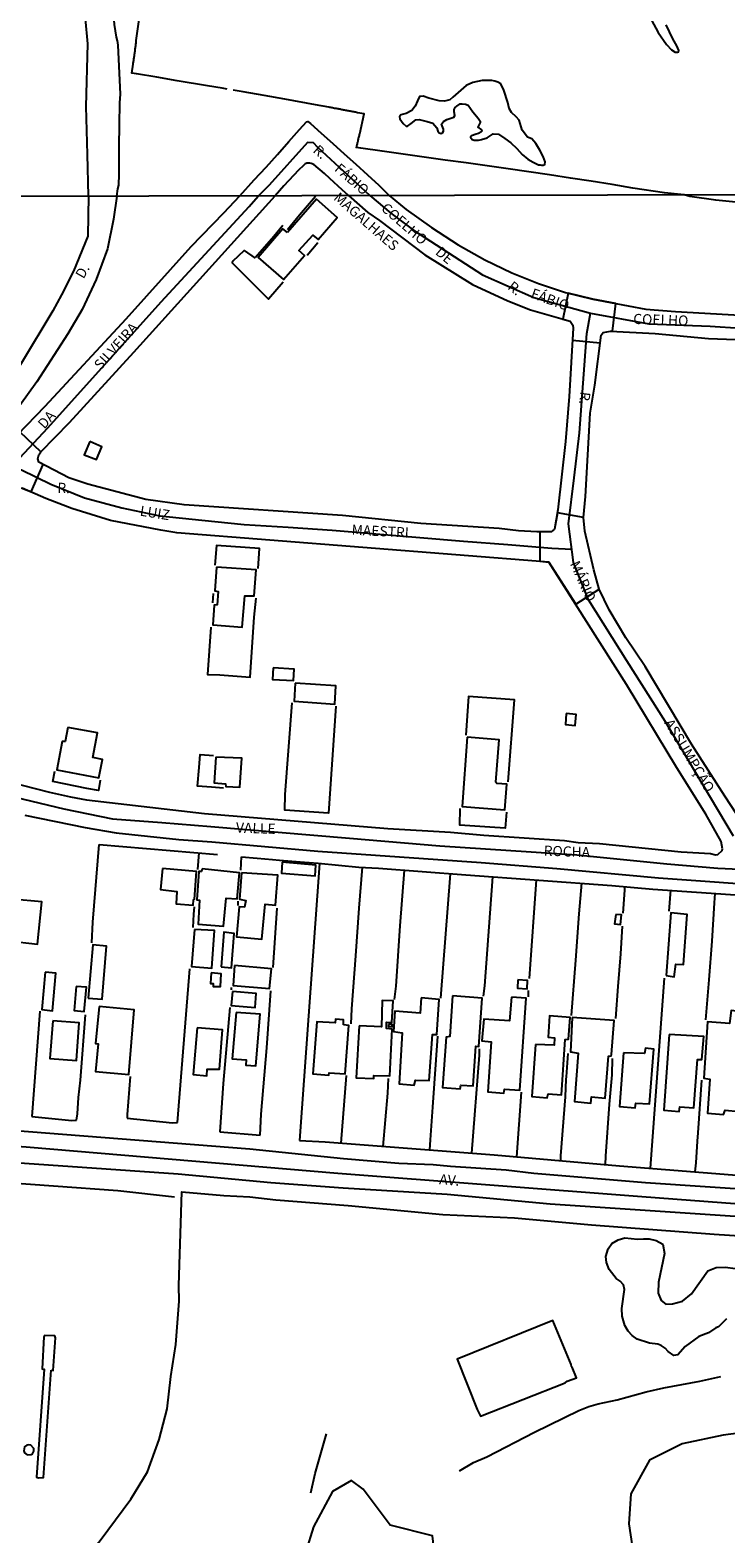
# Model space of a CAD drawing. Extents: x 178322 to 180736, y 1660417 to 1663193.
# Drawn here: x 178533 to 178705, y 1661751 to 1662121 of the extents above; entities that cross this region are included whole.
import ezdxf
from ezdxf.enums import TextEntityAlignment as Align

# ---------------------------------------------------------------- set-up
doc = ezdxf.new("R2010")
doc.units = 0
doc.header["$MEASUREMENT"] = 0
for name, color, linetype in [('T-DIVIS-EXIS', 7, 'Continuous'), ('V-BANHADO', 102, 'Continuous'), ('V-CRUZAMENTO', 1, 'Continuous'), ('V-EDIFICACAO', 2, 'Continuous'), ('V-EIXO_DE_LOGRADOURO', 3, 'Continuous'), ('V-LAGOA', 150, 'Continuous'), ('V-LOTE', 1, 'Continuous'), ('V-NOME_DOS_LOGRADOUROS', 7, 'Continuous'), ('V-QUADRA', 2, 'Continuous'), ('V-REFERENCIA', 44, 'Continuous'), ('V-TESTADA', 5, 'Continuous'), ('V-VALETA', 173, 'Continuous'), ('X-LIMITE_1000', 7, 'Continuous')]:
    doc.layers.add(name, color=color, linetype=linetype)

# ---------------------------------------------------------------- blocks, each defined once
blk = doc.blocks.new('872PIIP_img_geo')
at = {"layer": 'V-BANHADO'}
blk.add_lwpolyline([(178714.24, 1661776.27), (178704.09, 1661774.91), (178694.02, 1661772.79), (178685.93, 1661768.81), (178681.35, 1661760.5), (178680.88, 1661753.11), (178682.54, 1661742.23)], dxfattribs=at)
blk.add_lwpolyline([(178614.56, 1661737.89), (178627.58, 1661737.32), (178633.51, 1661741.72), (178632.51, 1661750.11), (178622.08, 1661752.71), (178615.41, 1661761.65), (178612.55, 1661763.78), (178607.81, 1661761.04), (178603.19, 1661752.3), (178601.31, 1661746.26), (178598.82, 1661740.47), (178602.67, 1661737.9), (178612.32, 1661738.03), (178614.57, 1661737.89)], close=True, dxfattribs=at)
at = {"layer": 'V-CRUZAMENTO'}
for points in [[(178677.64, 1662053.9), (178671.97, 1662054.99), (178665.95, 1662056.47), (178664.59, 1662050.05), (178666.4, 1662049.54), (178667.04, 1662048.53), (178667.17, 1662047.78), (178667, 1662044.88), (178673.78, 1662044.19), (178674.01, 1662046.08), (178674.58, 1662046.74), (178676.32, 1662047.09), (178676.86, 1662047.06)], [(178535.25, 1662015.63), (178535.49, 1662016.62), (178535.96, 1662017.31), (178530.89, 1662022.16), (178530.24, 1662021.48), (178528.07, 1662019.44), (178522.96, 1662013.43), (178522.38, 1662012.49), (178522.09, 1662012.18), (178527.11, 1662007.47), (178528, 1662008.41), (178529.11, 1662008.69), (178531.41, 1662008.41), (178533.61, 1662007.44), (178536.57, 1662014.19), (178535.48, 1662014.75)], [(178670.03, 1661997.77), (178669.71, 1662001.14), (178663.27, 1662002.29), (178662.56, 1661998.3), (178661.74, 1661997.59), (178658.91, 1661997.59), (178658.91, 1661990.34), (178661.18, 1661990.16), (178667.78, 1661979.76), (178673.59, 1661983.45), (178672.22, 1661988.26)]]:
    blk.add_lwpolyline(points, close=True, dxfattribs=at)
at = {"layer": 'V-EDIFICACAO'}
for points in [[(178596.76, 1662071.41), (178595.6, 1662072.3), (178589.54, 1662065.2), (178595.75, 1662059.78), (178600.95, 1662065.7), (178599.59, 1662066.97), (178602.96, 1662070.76), (178604.35, 1662069.66), (178609.03, 1662075.11), (178603.89, 1662079.65), (178596.76, 1662071.41)], [(178548.06, 1662019.91), (178546.69, 1662016.62), (178549.71, 1662015.43), (178551.01, 1662018.6), (178548.06, 1662019.91)], [(178579.28, 1661988.89), (178578.88, 1661983.06), (178579.67, 1661982.88), (178579.44, 1661979.58), (178578.72, 1661979.55), (178578.34, 1661974.66), (178585.55, 1661974.08), (178586.21, 1661981.87), (178588.58, 1661981.84), (178589.06, 1661988.21), (178579.28, 1661988.89)], [(178593.26, 1661964.11), (178593.08, 1661961.22), (178598.24, 1661960.96), (178598.43, 1661963.77), (178593.26, 1661964.11)], [(178598.65, 1661960.29), (178598.4, 1661955.88), (178608.46, 1661955.14), (178608.69, 1661959.65), (178598.65, 1661960.29)], [(178665.4, 1661952.85), (178665.23, 1661950.11), (178667.68, 1661949.9), (178667.91, 1661952.56), (178665.4, 1661952.85)], [(178542.6, 1661949.41), (178541.98, 1661945.94), (178541.22, 1661945.96), (178539.94, 1661938.97), (178550.26, 1661936.97), (178551.13, 1661941.46), (178548.79, 1661941.99), (178549.93, 1661948.06), (178542.6, 1661949.41)], [(178641.07, 1661947.03), (178639.79, 1661929.89), (178650.28, 1661929.06), (178650.77, 1661935.44), (178648.34, 1661935.6), (178648.12, 1661935.9), (178648.93, 1661946.34), (178641.07, 1661947.03)], [(178579.12, 1661942.09), (178578.66, 1661935.75), (178581.48, 1661935.5), (178581.6, 1661934.83), (178584.98, 1661934.64), (178585.47, 1661941.79), (178579.12, 1661942.09)], [(178565.94, 1661914.64), (178565.47, 1661909.42), (178569.45, 1661908.99), (178569.33, 1661905.88), (178573.47, 1661905.54), (178573.63, 1661906.92), (178573.88, 1661907.06), (178574.35, 1661913.89), (178565.94, 1661914.64)], [(178575.69, 1661914.56), (178575.55, 1661913.87), (178574.93, 1661913.91), (178574.93, 1661913.91), (178574.4, 1661906.88), (178575.08, 1661906.81), (178574.74, 1661900.88), (178581.01, 1661900.39), (178581.63, 1661907.28), (178584.38, 1661907.14), (178584.92, 1661913.57), (178575.69, 1661914.56)], [(178585.39, 1661913.59), (178584.92, 1661907.06), (178586.45, 1661906.76), (178586.19, 1661905.05), (178584.88, 1661905.17), (178584.2, 1661897.75), (178590.42, 1661897.2), (178591.25, 1661905.83), (178593.81, 1661905.6), (178594.41, 1661912.94), (178585.39, 1661913.59)], [(178595.41, 1661916.18), (178595.29, 1661913.47), (178603.58, 1661912.79), (178603.74, 1661915.44), (178595.41, 1661916.18)], [(178528.91, 1661907.09), (178527.97, 1661896.77), (178535.14, 1661896), (178536.21, 1661906.4), (178528.91, 1661907.09)], [(178677.68, 1661903.28), (178677.33, 1661900.96), (178678.78, 1661900.83), (178679.07, 1661903.2), (178677.68, 1661903.28)], [(178690.06, 1661888.28), (178692.01, 1661887.95), (178692.49, 1661891.04), (178694.34, 1661890.93), (178695.24, 1661903.24), (178691.19, 1661903.65), (178690.06, 1661888.28)], [(178573.81, 1661899.61), (178573.12, 1661890.46), (178578.1, 1661890.07), (178578.79, 1661899.33), (178573.81, 1661899.61)], [(178580.43, 1661890.4), (178582.98, 1661890.14), (178583.63, 1661898.63), (178581.1, 1661898.91), (178581.1, 1661898.91), (178580.43, 1661890.4)], [(178547.65, 1661882.66), (178551.07, 1661882.42), (178552.15, 1661895.5), (178548.79, 1661895.81), (178547.65, 1661882.66)], [(178583.67, 1661890.68), (178583.38, 1661885.79), (178592.33, 1661885.03), (178592.78, 1661889.9), (178583.67, 1661890.68)], [(178537.04, 1661889.09), (178536.22, 1661879.84), (178538.85, 1661879.54), (178539.63, 1661888.84), (178537.04, 1661889.09)], [(178577.95, 1661888.92), (178577.78, 1661886.31), (178578.48, 1661886.24), (178578.48, 1661885.53), (178580.25, 1661885.5), (178580.38, 1661888.67), (178577.95, 1661888.92)], [(178653.55, 1661887.19), (178653.45, 1661885.16), (178655.8, 1661884.97), (178655.92, 1661887.04), (178653.55, 1661887.19)], [(178544.68, 1661885.53), (178544.21, 1661879.58), (178546.64, 1661879.37), (178547.2, 1661885.39), (178544.68, 1661885.53)], [(178583.17, 1661884.29), (178582.91, 1661880.87), (178588.81, 1661880.35), (178589.03, 1661883.82), (178583.17, 1661884.29)], [(178637.43, 1661883.23), (178636.74, 1661873.19), (178635.86, 1661873.02), (178634.92, 1661860.64), (178639.34, 1661860.3), (178639.46, 1661861.23), (178642.51, 1661861.04), (178643.19, 1661870.82), (178643.19, 1661870.82), (178643.88, 1661870.78), (178644.69, 1661882.63), (178637.43, 1661883.23)], [(178550.36, 1661880.6), (178549.47, 1661871.48), (178550.1, 1661871.42), (178549.47, 1661864.57), (178557.65, 1661863.85), (178559, 1661879.76), (178550.36, 1661880.6)], [(178614.44, 1661875.8), (178613.65, 1661863.03), (178618, 1661862.83), (178618.06, 1661863.6), (178618.06, 1661863.6), (178621.97, 1661863.47), (178622.53, 1661875.04), (178622.53, 1661875.04), (178621.12, 1661875.2), (178621.16, 1661876.75), (178622.5, 1661876.65), (178622.76, 1661881.96), (178620.11, 1661882.11), (178619.9, 1661875.62), (178619.9, 1661875.62), (178619.9, 1661875.62), (178614.44, 1661875.8)], [(178629.69, 1661882.72), (178629.45, 1661878.95), (178623.18, 1661879.43), (178623.18, 1661879.43), (178622.85, 1661874.41), (178625.02, 1661874.11), (178624.27, 1661861.54), (178628.01, 1661861.24), (178628.28, 1661862.47), (178631.65, 1661862.37), (178632.48, 1661873.68), (178633.53, 1661873.7), (178634.13, 1661882.36), (178629.69, 1661882.72)], [(178651.94, 1661882.91), (178651.49, 1661877.06), (178645.1, 1661877.45), (178645.1, 1661877.45), (178644.62, 1661872.1), (178646.94, 1661871.88), (178646.1, 1661859.53), (178646.1, 1661859.53), (178650.1, 1661859.23), (178650.23, 1661860.24), (178653.97, 1661859.98), (178655.6, 1661882.67), (178651.94, 1661882.91)], [(178700.25, 1661876.86), (178700.25, 1661876.86), (178699.39, 1661862.97), (178700.85, 1661862.67), (178700.22, 1661854.33), (178704.23, 1661853.96), (178704.59, 1661855.03), (178707.98, 1661854.75), (178708.89, 1661866.46), (178709.69, 1661866.39), (178710.51, 1661879.06), (178706.12, 1661879.62), (178705.7, 1661876.42), (178700.25, 1661876.86)], [(178538.92, 1661877.05), (178538.2, 1661867.8), (178544.79, 1661867.29), (178545.44, 1661876.54), (178538.92, 1661877.05)], [(178584.11, 1661879.16), (178583.13, 1661867.74), (178586.59, 1661867.43), (178586.59, 1661867.43), (178586.59, 1661867.43), (178586.51, 1661866.11), (178588.94, 1661865.94), (178590.01, 1661878.68), (178584.11, 1661879.16)], [(178610.54, 1661876.07), (178610.56, 1661877.33), (178608.58, 1661877.52), (178608.52, 1661876.61), (178603.96, 1661876.79), (178603.04, 1661863.99), (178606.91, 1661863.68), (178607, 1661864.26), (178610.98, 1661864.04), (178611.85, 1661875.9), (178610.54, 1661876.07)], [(178621.61, 1661876.2), (178621.62, 1661875.67), (178622.52, 1661875.63), (178622.53, 1661876.17), (178621.61, 1661876.2)], [(178657.83, 1661871.25), (178656.99, 1661858.42), (178660.74, 1661858.12), (178660.99, 1661859.09), (178664.27, 1661858.82), (178665.19, 1661872.5), (178665.97, 1661872.55), (178666.42, 1661877.92), (178661.31, 1661878.34), (178660.95, 1661873.06), (178662.59, 1661872.86), (178662.48, 1661871.04), (178657.83, 1661871.25)], [(178666.94, 1661877.9), (178666.47, 1661869.46), (178668.39, 1661869.11), (178667.45, 1661857.16), (178671.49, 1661856.79), (178671.66, 1661858.35), (178675.05, 1661858.03), (178675.83, 1661868.39), (178676.54, 1661868.47), (178676.57, 1661868.75), (178677.23, 1661877.11), (178666.94, 1661877.9)], [(178574.49, 1661875.31), (178573.55, 1661863.8), (178576.84, 1661863.55), (178576.97, 1661865.17), (178580.01, 1661865.13), (178580.73, 1661874.84), (178574.49, 1661875.31)], [(178690.84, 1661873.69), (178689.46, 1661855.08), (178693.29, 1661854.7), (178693.45, 1661855.88), (178696.86, 1661855.66), (178697.77, 1661867.56), (178698.85, 1661867.52), (178698.85, 1661867.52), (178699.38, 1661873.19), (178690.84, 1661873.69)], [(178679.55, 1661869.16), (178678.58, 1661855.94), (178682.39, 1661855.64), (178682.59, 1661856.78), (178686, 1661856.58), (178687.06, 1661870.1), (178684.95, 1661870.29), (178684.7, 1661868.98), (178679.55, 1661869.16)]]:
    blk.add_lwpolyline(points, close=True, dxfattribs=at)
at = {"layer": 'V-EIXO_DE_LOGRADOURO'}
for points in [[(178617.03, 1662080.5), (178604.21, 1662092.38), (178603.18, 1662093.49), (178601.7, 1662093.56), (178592.27, 1662083.09), (178589.51, 1662080.36)], [(178529.68, 1661932.2), (178541.66, 1661929.33), (178553.64, 1661926.87), (178565.76, 1661925.94), (178577.88, 1661924.94), (178612.03, 1661922.07), (178634.33, 1661920.2), (178668.06, 1661918.02), (178690.22, 1661915.81), (178702.76, 1661914.67), (178711.63, 1661914.29)], [(178706.64, 1661922.63), (178699.16, 1661935.2), (178689.88, 1661950.74), (178680.39, 1661965.8), (178670.9, 1661980.86), (178667.23, 1661990.03), (178665.98, 1661999.62), (178667.37, 1662010.94), (178668.69, 1662022.05), (178669.59, 1662034.27), (178670.49, 1662046.49), (178671.39, 1662051.51)], [(178476.16, 1661956.55), (178487.79, 1661969.2), (178512.36, 1661996.19), (178537.73, 1662023.25), (178565.62, 1662054.31), (178587.32, 1662077.81), (178589.51, 1662080.36)], [(178617.03, 1662080.5), (178622.18, 1662076.2), (178627.8, 1662072), (178644.77, 1662060.93), (178657.46, 1662055.35), (178671.39, 1662051.51), (178685.81, 1662048.88), (178700.95, 1662048.27), (178715.87, 1662047.3), (178730.79, 1662046.69), (178745.57, 1662045.93), (178757.33, 1662045.16)], [(178528.76, 1662013.68), (178531.19, 1662012.88), (178538.46, 1662009.38), (178546.77, 1662006.02), (178555.91, 1662003.49), (178565.26, 1662001.59), (178575.65, 1662000.45), (178586.11, 1661999.38), (178596.92, 1661998.72), (178607.73, 1661998.06), (178618.54, 1661997.13), (178629.35, 1661996.2), (178640.16, 1661995.33), (178651.03, 1661994.46), (178661.9, 1661993.59), (178666.8, 1661993.36)], [(178325.04, 1661823.2), (178334.74, 1661829.19), (178344.51, 1661835.25), (178368.41, 1661850.65), (178375.61, 1661854.04), (178391.82, 1661856.26), (178407.61, 1661855.64), (178426.31, 1661854.32), (178452.7, 1661851.87), (178532.35, 1661846.05), (178609.19, 1661839.49), (178684.1, 1661833.76), (178747.31, 1661829.04), (178806.72, 1661824.31)]]:
    blk.add_lwpolyline(points, dxfattribs=at)
at = {"layer": 'V-LAGOA'}
blk.add_lwpolyline([(178659.43, 1662087.98), (178659.75, 1662087.98), (178660.13, 1662088.18), (178660.25, 1662088.78), (178659.74, 1662090.09), (178658.94, 1662091.69), (178657.96, 1662093.33), (178656.98, 1662094.46), (178655.92, 1662094.88), (178654.61, 1662096.66), (178653.82, 1662099.07), (178653.11, 1662099.9), (178651.97, 1662100.96), (178651.39, 1662101.95), (178651.02, 1662103.43), (178650.05, 1662106.48), (178649.32, 1662108.01), (178648.6, 1662108.49), (178647.84, 1662108.74), (178647.1, 1662108.84), (178644.69, 1662108.86), (178642.4, 1662108.37), (178640.82, 1662107.63), (178639.45, 1662106.51), (178637.47, 1662104.74), (178636.72, 1662104.12), (178635.45, 1662103.73), (178634.14, 1662103.82), (178631.56, 1662104.53), (178630.22, 1662105.03), (178629.28, 1662104.89), (178628.76, 1662103.86), (178628.23, 1662102.5), (178627.42, 1662101.46), (178625.96, 1662100.7), (178624.65, 1662100.38), (178624.39, 1662099.92), (178624.42, 1662099.4), (178625.25, 1662098.25), (178626.03, 1662097.59), (178626.36, 1662097.63), (178627.21, 1662098.27), (178628.37, 1662099.16), (178629.18, 1662099.22), (178631.18, 1662098.78), (178632.53, 1662098.32), (178633.54, 1662097.19), (178633.8, 1662096.41), (178634.12, 1662095.97), (178634.65, 1662095.76), (178634.77, 1662095.85), (178634.83, 1662095.93), (178634.98, 1662095.99), (178635.22, 1662096.35), (178635.2, 1662096.88), (178634.84, 1662097.73), (178634.7, 1662098.08), (178635.16, 1662098.79), (178635.98, 1662099.26), (178637.25, 1662099.65), (178637.71, 1662099.82), (178637.99, 1662100.24), (178637.82, 1662101.1), (178637.84, 1662101.7), (178638.04, 1662102.23), (178638.46, 1662102.54), (178639.27, 1662103.09), (178639.81, 1662103.13), (178640.64, 1662103.06), (178641.25, 1662102.76), (178642.46, 1662101.18), (178643.73, 1662099.59), (178644.25, 1662098.82), (178644.23, 1662098.47), (178643.84, 1662097.73), (178643.63, 1662097.37), (178644.6, 1662096.71), (178644.74, 1662096.43), (178644.39, 1662096.15), (178643.79, 1662095.76), (178643.21, 1662095.6), (178642.09, 1662095.19), (178641.85, 1662094.88), (178642.23, 1662094.33), (178642.72, 1662094.16), (178643.13, 1662094.19), (178643.51, 1662094.19), (178643.85, 1662094.19), (178644.24, 1662094.25), (178644.58, 1662094.32), (178645.94, 1662094.77), (178647.41, 1662095.72), (178648.73, 1662095.64), (178650.31, 1662094.59), (178651.82, 1662093.48), (178653.26, 1662092.11), (178654.6, 1662090.66), (178655.94, 1662089.49), (178657.28, 1662088.71), (178658.62, 1662088.05), (178659.05, 1662088.05)], close=True, dxfattribs=at)
for points in [[(178659.05, 1662088.05), (178659.38, 1662088.02), (178659.43, 1662087.98)], [(178704.95, 1661803.59), (178702.96, 1661801.63), (178702.34, 1661801.43), (178700.47, 1661800.17), (178698.09, 1661799.22), (178694.79, 1661796.8), (178692.98, 1661794.72), (178691.96, 1661794.59), (178690.54, 1661795.56), (178689.8, 1661796.42), (178688.87, 1661797.07), (178688.05, 1661797.34), (178685.97, 1661797.61), (178682.93, 1661798.63), (178681.73, 1661799.51), (178680.74, 1661800.55), (178679.91, 1661801.98), (178679.19, 1661804.27), (178679.12, 1661806.18), (178679.84, 1661810.84), (178679.56, 1661811.98), (178678.77, 1661812.92), (178677.73, 1661813.52), (178676.06, 1661815.76), (178675.39, 1661817.51), (178675.23, 1661818.96), (178675.79, 1661820.85), (178676.69, 1661822.16), (178678.25, 1661823.06), (178679.9, 1661823.6), (178682.97, 1661823.21), (178684.51, 1661823.36), (178685.89, 1661823.3), (178687.58, 1661822.93), (178689.23, 1661822), (178689.69, 1661819.72), (178688.2, 1661812.66), (178688.11, 1661809.94), (178688.8, 1661808.11), (178690.01, 1661807.19), (178691.61, 1661807.28), (178694.13, 1661807.93), (178696.29, 1661809.75), (178700.3, 1661815.43), (178702.39, 1661816.27), (178704.68, 1661816.35), (178707.09, 1661816.03)]]:
    blk.add_lwpolyline(points, dxfattribs=at)
at = {"layer": 'V-LOTE'}
for points in [[(178581.9, 1662106.73), (178580.67, 1662106.94), (178577.02, 1662107.56), (178569.57, 1662108.79), (178564.55, 1662109.67), (178559.53, 1662110.52), (178558.42, 1662110.71), (178558.76, 1662112.85), (178558.76, 1662112.97), (178558.76, 1662113.1), (178558.83, 1662113.35), (178558.83, 1662113.57), (178558.85, 1662113.78), (178558.87, 1662113.99), (178558.91, 1662114.2), (178558.95, 1662114.46), (178558.99, 1662114.67), (178559.02, 1662114.88), (178559.06, 1662115.14), (178559.08, 1662115.35), (178559.1, 1662115.56), (178559.16, 1662115.82), (178559.19, 1662116.03), (178559.21, 1662116.25), (178559.23, 1662116.46), (178559.25, 1662116.67), (178559.29, 1662116.88), (178559.34, 1662117.14), (178559.36, 1662117.35), (178559.38, 1662117.56), (178559.42, 1662117.82), (178559.46, 1662118.03), (178559.46, 1662118.24), (178559.48, 1662118.5), (178559.5, 1662118.71), (178560.92, 1662129.13)], [(178694.5, 1662080.65), (178689.67, 1662081.2), (178681.85, 1662082.33), (178676.73, 1662083.21), (178671.61, 1662084.06), (178666.46, 1662084.81), (178661.34, 1662085.59), (178656.22, 1662086.37), (178651.1, 1662087.09), (178645.95, 1662087.81), (178640.77, 1662088.53), (178635.59, 1662089.25), (178630.41, 1662089.97), (178625.23, 1662090.69), (178620.05, 1662091.41), (178614.83, 1662092.16), (178613.7, 1662092.34), (178613.82, 1662092.6), (178613.87, 1662092.81), (178613.91, 1662092.93), (178613.95, 1662093.02), (178613.99, 1662093.28), (178614.03, 1662093.49), (178614.08, 1662093.7), (178614.14, 1662093.96), (178614.2, 1662094.17), (178614.25, 1662094.38), (178614.29, 1662094.64), (178614.35, 1662094.85), (178614.4, 1662095.06), (178614.46, 1662095.32), (178614.5, 1662095.53), (178614.54, 1662095.74), (178615.67, 1662100.63), (178614.03, 1662100.91), (178613.97, 1662100.93), (178613.78, 1662100.97), (178613.53, 1662101.04), (178613.32, 1662101.06), (178613.1, 1662101.12), (178612.85, 1662101.16), (178612.63, 1662101.21), (178612.42, 1662101.25), (178612.17, 1662101.29), (178611.95, 1662101.33), (178611.74, 1662101.38), (178611.49, 1662101.42), (178611.27, 1662101.46), (178611.06, 1662101.5), (178610.81, 1662101.55), (178610.59, 1662101.59), (178610.38, 1662101.63), (178610.13, 1662101.67), (178609.91, 1662101.72), (178609.7, 1662101.76), (178609.44, 1662101.8), (178609.23, 1662101.84), (178609.02, 1662101.89), (178608.76, 1662101.93), (178608.55, 1662101.97), (178608.34, 1662101.99), (178608.08, 1662102.06), (178607.87, 1662102.1), (178607.66, 1662102.14), (178607.4, 1662102.18), (178607.19, 1662102.23), (178606.98, 1662102.27), (178603.69, 1662102.9), (178596.11, 1662104.3), (178590.99, 1662105.18), (178585.87, 1662106.06), (178583.33, 1662106.47)], [(178744.34, 1662073.95), (178731.45, 1662075.79), (178726.9, 1662076.22), (178722.21, 1662077.03), (178712.18, 1662078.37), (178702.31, 1662079.4), (178695.93, 1662080.24), (178694.5, 1662080.65)], [(178601.59, 1662065.81), (178604.26, 1662068.95)], [(178583.14, 1662063.88), (178583.4, 1662064.45), (178586.05, 1662066.98), (178586.07, 1662066.97)], [(178586.07, 1662066.97), (178588.8, 1662065.09)], [(178595.69, 1662059.15), (178592.06, 1662054.96), (178583.14, 1662063.88)], [(178589.51, 1661988.61), (178589.85, 1661993.51), (178579.25, 1661994.2), (178578.89, 1661989.4)], [(178577.89, 1661974.13), (178577.01, 1661962.4), (178580.1, 1661962.32), (178587.59, 1661961.77), (178588.55, 1661976.58), (178589.04, 1661981.29)], [(178578.41, 1661982.41), (178578.27, 1661980.09)], [(178608.66, 1661954.67), (178606.86, 1661928.28), (178596.1, 1661929.02), (178596.19, 1661932.82), (178597.92, 1661955.43)], [(178651.1, 1661936.02), (178652.68, 1661956.19), (178641.37, 1661957.02), (178640.69, 1661947.48)], [(178581, 1661934.45), (178578.06, 1661934.65), (178574.56, 1661934.92), (178575.01, 1661939.55), (178575.24, 1661942.73), (178578.56, 1661942.46)], [(178550.6, 1661936.42), (178550.15, 1661933.82), (178547.33, 1661934.35), (178538.92, 1661936.03), (178539.46, 1661938.62)], [(178650.69, 1661928.52), (178650.41, 1661924.54), (178646.64, 1661924.79), (178639.22, 1661925.3), (178639.33, 1661929.45)], [(178548.54, 1661896.33), (178548.76, 1661901.36), (178550.38, 1661920.53)], [(178550.38, 1661920.53), (178579.54, 1661918.08)], [(178574.67, 1661914.4), (178574.83, 1661916.46), (178574.98, 1661918.46)], [(178585.24, 1661914.22), (178585.43, 1661917.48)], [(178585.43, 1661917.48), (178589.26, 1661917.13), (178593.09, 1661916.84), (178594.82, 1661916.71)], [(178604.61, 1661915.89), (178599.7, 1661847.58)], [(178604.31, 1661915.92), (178614.35, 1661914.98), (178619.18, 1661914.74), (178640.71, 1661913.03), (178676.65, 1661910.45), (178686.81, 1661909.56), (178719.03, 1661907.31)], [(178612.48, 1661876.36), (178612.6, 1661880.06), (178613.6, 1661893.06), (178614.42, 1661904.83), (178615.2, 1661914.94)], [(178623.16, 1661882.29), (178623.54, 1661885.65), (178624.51, 1661900.45), (178625.56, 1661914.23)], [(178634.53, 1661882.63), (178636.89, 1661913.33)], [(178645.02, 1661883.15), (178645.4, 1661885.72), (178647.39, 1661912.55)], [(178658.04, 1661911.79), (178656.33, 1661887.54)], [(178666.72, 1661878.42), (178667.8, 1661892.01), (178668.65, 1661903.48), (178669.29, 1661910.98)], [(178679.51, 1661903.57), (178679.89, 1661909.28), (178679.86, 1661910.17)], [(178690.84, 1661904.14), (178691.18, 1661909.26)], [(178584.56, 1661905.46), (178584.58, 1661906.6)], [(178699.87, 1661877.34), (178700.63, 1661887.19), (178701.39, 1661896.73), (178702.01, 1661906.16), (178702.18, 1661908.49)], [(178573.54, 1661900.1), (178573.66, 1661903.39), (178573.85, 1661905.13)], [(178593.19, 1661890.22), (178594.18, 1661904.88)], [(178677.65, 1661877.62), (178678.27, 1661885.56), (178678.89, 1661893.57), (178679.34, 1661900.37)], [(178569.61, 1661851.99), (178572.7, 1661889.92)], [(178686.17, 1661840.75), (178689.63, 1661887.56)], [(178582.94, 1661884.7), (178582.94, 1661885.3)], [(178589.99, 1661848.88), (178590.25, 1661854.04), (178591.69, 1661870.44), (178592.65, 1661884.44)], [(178656.04, 1661884.55), (178656.07, 1661883)], [(178535.72, 1661879.45), (178533.75, 1661853.51)], [(178582.57, 1661880.38), (178580.93, 1661861.59), (178580.07, 1661849.67)], [(178544.78, 1661852.57), (178545.02, 1661854.16), (178545.25, 1661858.19), (178545.72, 1661862.41), (178547.02, 1661878.54)], [(178631.79, 1661845.23), (178631.98, 1661847.71), (178632.55, 1661855.8), (178633.84, 1661873.25)], [(178642.2, 1661844.43), (178644.11, 1661868.57), (178644.1, 1661870.15)], [(178664.09, 1661842.6), (178664.14, 1661843.81), (178665.23, 1661858.31), (178665.46, 1661862.71), (178665.48, 1661863.28), (178665.95, 1661868.99)], [(178675.09, 1661841.66), (178675.21, 1661843.67), (178676.13, 1661856.53), (178676.75, 1661863.78), (178676.85, 1661867.81)], [(178557.98, 1661863.35), (178557.22, 1661853.97), (178557.27, 1661853.1)], [(178609.99, 1661846.91), (178611.31, 1661863.56)], [(178620.33, 1661846.11), (178621.45, 1661859.21), (178621.64, 1661862.85)], [(178697.18, 1661839.87), (178697.49, 1661842.06), (178697.78, 1661847.42), (178697.97, 1661849.44), (178698.83, 1661862.41)], [(178654.3, 1661859.48), (178653.19, 1661843.54)], [(178533.75, 1661853.51), (178543.64, 1661852.53), (178544.78, 1661852.57)], [(178557.27, 1661853.1), (178568.42, 1661851.95), (178569.61, 1661851.99)], [(178412.48, 1661846.77), (178432.76, 1661844.83), (178453.92, 1661843.1), (178469.52, 1661842.13), (178493.5, 1661840.33), (178507.05, 1661838.95), (178523.16, 1661837.58), (178554.91, 1661835.21), (178568.93, 1661833.72)], [(178580.07, 1661849.67), (178589.99, 1661848.88)], [(178599.7, 1661847.58), (178606.05, 1661847.21), (178647.65, 1661844.01), (178678.6, 1661841.36), (178751.73, 1661835.51)], [(178542.36, 1661739.06), (178550.62, 1661748.99), (178558.16, 1661759.13), (178562.25, 1661765.9), (178565.16, 1661773.84), (178567.1, 1661781.4), (178568.02, 1661789.41), (178569.2, 1661797.27), (178570.03, 1661807.99), (178569.99, 1661811.86), (178570.74, 1661834.88)], [(178570.74, 1661834.88), (178570.74, 1661834.91), (178581.08, 1661834.01), (178587.51, 1661833.7), (178593.87, 1661832.98), (178611.69, 1661831.54), (178635, 1661829.29), (178652.71, 1661828.47), (178671.7, 1661826.78), (178701.9, 1661824.49), (178729.62, 1661822.66), (178806.73, 1661816.53)], [(178665.15, 1661787.87), (178665.69, 1661788.21), (178667.95, 1661789.04), (178666.89, 1661791.73), (178666.72, 1661791.86), (178666.68, 1661792.33), (178662.13, 1661803.2), (178638.59, 1661793.64), (178643.46, 1661781.22), (178644.28, 1661779.63), (178665.15, 1661787.87)], [(178538.54, 1661790.92), (178538.99, 1661790.91), (178539.56, 1661798.94), (178539.42, 1661799.42), (178536.88, 1661799.48), (178536.75, 1661799.16), (178536.27, 1661791.27), (178536.7, 1661791.09), (178536.81, 1661791.18), (178534.91, 1661764.55), (178535.42, 1661764.41), (178536.61, 1661764.47), (178538.54, 1661790.92)], [(178532.61, 1661770.09), (178533.58, 1661770.14), (178533.94, 1661770.36), (178534.24, 1661770.95), (178534.26, 1661771.67), (178533.48, 1661772.46), (178533.01, 1661772.58), (178532.5, 1661772.47), (178531.95, 1661772.04), (178531.77, 1661771.06), (178531.96, 1661770.6), (178532.61, 1661770.09)]]:
    blk.add_lwpolyline(points, dxfattribs=at)
at = {"layer": 'V-QUADRA'}
for points in [[(178584.99, 1662080.44), (178588.52, 1662084.35), (178591.46, 1662087.51), (178594.31, 1662090.66), (178597.09, 1662093.81), (178599.75, 1662096.8), (178601.45, 1662098.7), (178601.77, 1662098.73), (178602.42, 1662098.26), (178605.08, 1662095.87), (178607.9, 1662093.37), (178610.72, 1662090.79), (178613.57, 1662088.21), (178616.43, 1662085.63), (178619.26, 1662083.05), (178621.77, 1662080.51)], [(178611.81, 1662080.49), (178610.24, 1662081.94), (178607.19, 1662084.72), (178605.85, 1662085.93), (178603.26, 1662088.14), (178602.55, 1662088.43), (178602.3, 1662088.45), (178602.04, 1662088.49), (178601.83, 1662088.49), (178601.62, 1662088.47), (178601.44, 1662088.47), (178601.36, 1662088.4), (178601.15, 1662088.34), (178601.06, 1662088.26), (178600.96, 1662088.19), (178600.75, 1662088.02), (178600.66, 1662087.94), (178599.44, 1662086.73), (178595.85, 1662082.93), (178593.73, 1662080.44)], [(178532.05, 1661927.76), (178546.88, 1661924.73), (178554.57, 1661923.45), (178569.95, 1661921.76), (178578.14, 1661921.23), (178604.24, 1661918.93), (178644.45, 1661916.1), (178663.14, 1661914.6), (178688.15, 1661912.32), (178719.18, 1661910.06), (178704.49, 1661932.45), (178696.33, 1661945.27), (178684.88, 1661964.44), (178680.15, 1661971.52), (178676.04, 1661978.37), (178673.59, 1661983.45), (178672.22, 1661988.26), (178670.03, 1661997.77), (178669.71, 1662001.14), (178670.15, 1662006.33), (178671.36, 1662026.88), (178672.51, 1662033.77), (178674.01, 1662046.08), (178674.58, 1662046.74), (178676.32, 1662047.09), (178687.36, 1662046.46), (178700.54, 1662045.23), (178707.18, 1662045.04)], [(178530.24, 1662021.48), (178537.06, 1662028.6), (178557.04, 1662050.15), (178573.04, 1662067.98), (178581.04, 1662076.22), (178584.99, 1662080.44)], [(178611.81, 1662080.49), (178616.52, 1662076.32), (178619.39, 1662074.37), (178630.57, 1662065.9), (178642.31, 1662058.55), (178651.03, 1662054.52), (178656.66, 1662052.3), (178666.4, 1662049.54), (178667.04, 1662048.53), (178667.17, 1662047.78), (178666.17, 1662030.96), (178665.23, 1662019.88), (178663.4, 1662003.01), (178662.56, 1661998.3), (178661.74, 1661997.59), (178658.16, 1661997.59), (178653.72, 1661997.84), (178648.9, 1661998.39), (178629.61, 1661999.7), (178610.27, 1662001.61), (178571.29, 1662004.27), (178561.85, 1662005.6), (178547.55, 1662009.32), (178542.86, 1662010.94), (178535.48, 1662014.75), (178535.25, 1662015.63), (178535.49, 1662016.62), (178535.96, 1662017.31), (178543.02, 1662024.57), (178558.91, 1662041.86), (178593.73, 1662080.44)], [(178621.77, 1662080.51), (178626.01, 1662077.08), (178632.26, 1662072.63), (178638.8, 1662068.34), (178645.38, 1662064.64), (178652.04, 1662061.47), (178658.64, 1662058.81), (178665.25, 1662056.64), (178671.97, 1662054.99), (178685.07, 1662052.47), (178692.37, 1662051.89), (178725.5, 1662050.07), (178745.07, 1662048.66), (178748.53, 1662048.81), (178750.62, 1662048.55), (178753.21, 1662048.63), (178752.55, 1662053.98), (178751.71, 1662065.11), (178751.38, 1662073.81), (178751.44, 1662080.76)], [(178441.57, 1661856.97), (178587.5, 1661845.54), (178610.58, 1661843.13), (178624.18, 1661842.01), (178632.65, 1661841.66), (178636.95, 1661841.21), (178650.61, 1661840.38), (178657.47, 1661839.53), (178684.98, 1661837.25), (178718.08, 1661835.01)], [(178703.94, 1661919.45), (178703.65, 1661921.3), (178699.85, 1661928.05), (178692.71, 1661939.4), (178680.33, 1661959.99), (178661.18, 1661990.16), (178569.5, 1661997.37), (178565.56, 1661997.99), (178553.14, 1662000.39), (178543.64, 1662003.33), (178537.21, 1662005.86), (178531.41, 1662008.41)], [(178528.21, 1661935.98), (178538.08, 1661933.42), (178543.26, 1661932.27), (178547.19, 1661931.58), (178576.27, 1661928.21), (178621.44, 1661924.46), (178636.92, 1661923.55), (178645.13, 1661922.83), (178664.98, 1661921.52), (178668.37, 1661921.05), (178673.68, 1661920.76), (178693.74, 1661918.69), (178701.02, 1661918.3), (178702.26, 1661917.95), (178702.82, 1661918.06), (178703.84, 1661919.04), (178703.94, 1661919.45)], [(178514.1, 1661843.2), (178569.81, 1661839.36), (178592.69, 1661837.2), (178610.49, 1661835.91), (178636.1, 1661834.31), (178661.45, 1661831.99), (178713.26, 1661828.51)]]:
    blk.add_lwpolyline(points, dxfattribs=at)
at = {"layer": 'V-REFERENCIA'}
for points in [[(178547.58, 1662117.88), (178546.99, 1662124.14), (178549.06, 1662126.86), (178550.09, 1662128.38), (178550.17, 1662130.21), (178550.05, 1662133.4), (178550.01, 1662136.58), (178550.02, 1662139.77), (178549.92, 1662142.95), (178549.59, 1662146.05), (178549.25, 1662149.13), (178548.57, 1662151.96), (178547.51, 1662165.5)], [(178554.88, 1662118.68), (178554.65, 1662119.51), (178554.15, 1662122.67), (178553.92, 1662125.85), (178553.82, 1662129.04), (178553.72, 1662132.23), (178553.7, 1662135.44), (178553.64, 1662138.63), (178553.58, 1662141.82), (178553.56, 1662145.01), (178553.68, 1662148.2), (178553.75, 1662151.36), (178553.82, 1662154.52), (178553.96, 1662157.63), (178554.18, 1662160.74), (178554.51, 1662163.84)], [(178686.42, 1662123.73), (178688.12, 1662120.66), (178690.15, 1662117.7), (178691.39, 1662116.42), (178692.28, 1662115.83), (178692.87, 1662115.83), (178693.11, 1662115.93), (178693.19, 1662116.28), (178692.67, 1662117.37), (178691.75, 1662119.11), (178690.89, 1662120.85), (178690.06, 1662122.59)], [(178547.74, 1662080.42), (178547.47, 1662090.63), (178547.11, 1662102.47), (178547.58, 1662117.88)], [(178555.45, 1662103.38), (178555.6, 1662105.46), (178555.07, 1662117.59), (178554.88, 1662118.71)], [(178554.69, 1662080.38), (178554.96, 1662082.12), (178555.17, 1662083.08), (178555.27, 1662085.8), (178555.26, 1662088.5), (178555.25, 1662091.2), (178555.26, 1662093.9), (178555.32, 1662096.6), (178555.38, 1662099.3), (178555.44, 1662102), (178555.45, 1662103.38)], [(178547.74, 1662080.42), (178547.54, 1662070.53), (178544.04, 1662061.9), (178541.07, 1662056.04), (178538.89, 1662052.12), (178531.14, 1662039.13), (178525.04, 1662029.54), (178521.37, 1662024.59), (178518.58, 1662021.37), (178514.91, 1662018.71), (178511.77, 1662017.48), (178502.82, 1662015.62), (178497.85, 1662015.04), (178485.06, 1662017.64), (178482.62, 1662018.11)], [(178554.69, 1662080.38), (178553.91, 1662074.67), (178552.43, 1662067.34), (178549.63, 1662059.81), (178546.13, 1662052.39), (178542.6, 1662046.4), (178534.95, 1662034.6), (178530.8, 1662028.72), (178527.39, 1662023.32), (178526.35, 1662020.13), (178526.68, 1662019.57), (178527.53, 1662019.27), (178528.07, 1662019.44)]]:
    blk.add_lwpolyline(points, dxfattribs=at)
at = {"layer": 'V-TESTADA'}
for points in [[(178581.9, 1662106.73), (178580.67, 1662106.94), (178577.02, 1662107.56), (178569.57, 1662108.79), (178564.55, 1662109.67), (178559.53, 1662110.52), (178558.42, 1662110.71), (178558.76, 1662112.85), (178558.76, 1662112.97), (178558.76, 1662113.1), (178558.83, 1662113.35), (178558.83, 1662113.57), (178558.85, 1662113.78), (178558.87, 1662113.99), (178558.91, 1662114.2), (178558.95, 1662114.46), (178558.99, 1662114.67), (178559.02, 1662114.88), (178559.06, 1662115.14), (178559.08, 1662115.35), (178559.1, 1662115.56), (178559.16, 1662115.82), (178559.19, 1662116.03), (178559.21, 1662116.25), (178559.23, 1662116.46), (178559.25, 1662116.67), (178559.29, 1662116.88), (178559.34, 1662117.14), (178559.36, 1662117.35), (178559.38, 1662117.56), (178559.42, 1662117.82), (178559.46, 1662118.03), (178559.46, 1662118.24), (178559.48, 1662118.5), (178559.5, 1662118.71), (178560.92, 1662129.13)], [(178596.73, 1662072.13), (178598.2, 1662073.95), (178599.69, 1662075.73), (178601.17, 1662077.47), (178602.64, 1662079.21), (178603.67, 1662080.38)], [(178595.6, 1662073.11), (178593.41, 1662070.42), (178588.88, 1662065.22)], [(178583.14, 1662063.88), (178583.4, 1662064.45), (178586.05, 1662066.98), (178586.07, 1662066.97)], [(178550.38, 1661920.53), (178579.54, 1661918.08)], [(178585.43, 1661917.48), (178589.26, 1661917.13), (178593.09, 1661916.84), (178594.82, 1661916.71)], [(178594.82, 1661916.71), (178599.85, 1661916.29), (178604.32, 1661915.92)], [(178604.31, 1661915.92), (178614.35, 1661914.98), (178619.18, 1661914.74), (178640.71, 1661913.03), (178676.65, 1661910.45), (178686.81, 1661909.56), (178719.03, 1661907.31)], [(178533.75, 1661853.51), (178543.64, 1661852.53), (178544.78, 1661852.57)], [(178557.27, 1661853.1), (178568.42, 1661851.95), (178569.61, 1661851.99)], [(178412.48, 1661846.77), (178432.76, 1661844.83), (178453.92, 1661843.1), (178469.52, 1661842.13), (178493.5, 1661840.33), (178507.05, 1661838.95), (178523.16, 1661837.58), (178554.91, 1661835.21), (178568.93, 1661833.72)], [(178580.07, 1661849.67), (178589.99, 1661848.88)], [(178599.7, 1661847.58), (178606.05, 1661847.21), (178647.65, 1661844.01), (178678.6, 1661841.36), (178751.73, 1661835.51)], [(178570.74, 1661834.88), (178570.74, 1661834.91), (178581.08, 1661834.01), (178587.51, 1661833.7), (178593.87, 1661832.98), (178611.69, 1661831.54), (178635, 1661829.29), (178652.71, 1661828.47), (178671.7, 1661826.78), (178701.9, 1661824.49), (178729.62, 1661822.66), (178806.73, 1661816.53)]]:
    blk.add_lwpolyline(points, dxfattribs=at)
at = {"layer": 'V-VALETA'}
for points in [[(178639.14, 1661766.17), (178642.63, 1661768.21), (178645.84, 1661769.58), (178657.6, 1661775.64), (178668.58, 1661780.98), (178670.99, 1661781.97), (178673.27, 1661782.62), (178677.99, 1661783.61), (178685.18, 1661785.59), (178689.52, 1661786.61), (178698.35, 1661788.22), (178703.5, 1661789.37)], [(178602.5, 1661760.7), (178603.59, 1661765.5), (178606.36, 1661775.3)]]:
    blk.add_lwpolyline(points, dxfattribs=at)
at = {"layer": 'X-LIMITE_1000'}
blk.add_line((180732.92, 1662084.41), (178324.54, 1662079.93), dxfattribs=at)
at = {"layer": 'V-NOME_DOS_LOGRADOUROS'}
for s, rotation, p in [('R.', 319, (178602.32, 1662090.76)), ('FÁBIO', 319, (178607.63, 1662086.2)), ('MAGALHAES', 319, (178607.41, 1662079.06)), ('COELHO', 319, (178619.1, 1662076.47)), ('DE', 320, (178632.5, 1662065.61)), ('D.', 60, (178547.17, 1662059.42)), ('R.', 322, (178650.34, 1662057.01)), ('FÁBIO', 340, (178656.24, 1662054.64)), ('COELHO', 358, (178681.9, 1662048.09)), ('SILVEIRA', 48, (178551.27, 1662036.8)), ('R.', 263, (178668.19, 1662032.34)), ('DA', 48, (178537.42, 1662022.28)), ('R.', 358, (178539.98, 1662006.45)), ('LUIZ', 351, (178560.13, 1662000.84)), ('MAESTRI', 357, (178612.47, 1661996.13)), ('MÁRIO', 294, (178665.6, 1661989.44)), ('ASSUMPÇÃO', 301, (178688.85, 1661950.13)), ('VALLE', 358, (178584.01, 1661922.7)), ('ROCHA', 358, (178659.83, 1661917)), ('AV.', 355, (178634, 1661836.04))]:
    blk.add_text(s, height=2.5, rotation=rotation, dxfattribs=at).set_placement(p, align=Align.BOTTOM_LEFT)

msp = doc.modelspace()

# ---------------------------------------------------------------- block references
at = {"layer": 'T-DIVIS-EXIS', "linetype": 'Continuous'}
msp.add_blockref('872PIIP_img_geo', (0, 0), dxfattribs=at)

doc.saveas('drawing.dxf')
